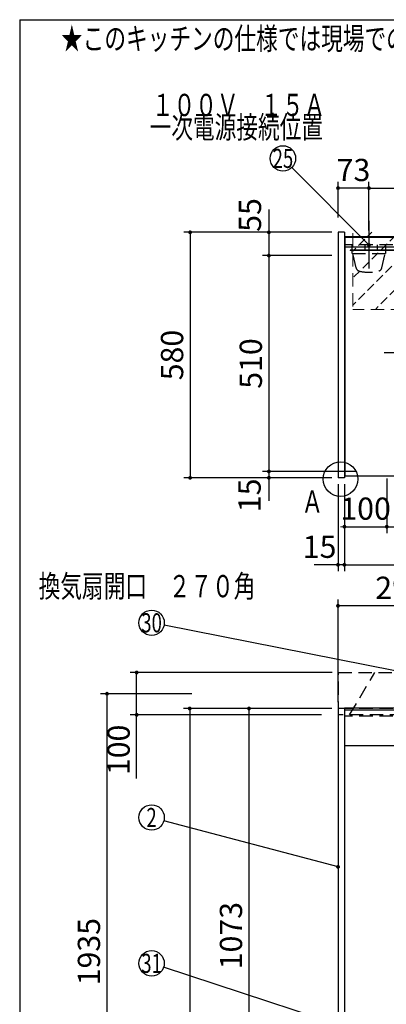
# Model space of a CAD drawing. Units: millimetres. Extents: x 210 to 6060, y -758 to 4222.
# Drawn here: x 210 to 1075, y 1897 to 4222 of the extents above; entities that cross this region are included whole.
import ezdxf

# ---------------------------------------------------------------- set-up
doc = ezdxf.new("R2010")
doc.units = ezdxf.units.MM
doc.header["$LTSCALE"] = 3.75
doc.linetypes.add('DASHDOT', pattern=[50.5, 30, -9, 2.5, -9])
doc.linetypes.add('HIDDEN', pattern=[12.6, 8.4, -4.2])
for name, color, linetype, lineweight in [('1', 7, 'Continuous', 9), ('10', 3, 'Continuous', 9), ('29', 7, 'Continuous', 9), ('7', 4, 'Continuous', 9)]:
    doc.layers.add(name, color=color, linetype=linetype, lineweight=lineweight)
for name, color, linetype, lineweight, true_color in [('2', 136, 'Continuous', 9, 0x008080), ('3', 216, 'Continuous', 9, 0x800080), ('4', 56, 'Continuous', 9, 0x808000), ('6', 16, 'Continuous', 9, 0x800000)]:
    doc.layers.add(name, color=color, linetype=linetype, lineweight=lineweight, true_color=true_color)
doc.styles.get("Standard").update_dxf_attribs({"font": 'txt', "bigfont": 'bigfont'})
doc.styles.add('ＭＳ ゴシック', font='txt')
doc.dimstyles.get("Standard").update_dxf_attribs({"dimtxt": 0.18, "dimasz": 0.18, "dimexe": 0.18, "dimexo": 0.0625, "dimgap": 0.09, "dimtad": 0, "dimtih": 1, "dimtoh": 1, "dimdec": 4, "dimzin": 0, "dimdsep": 46, "dimtxsty": 'Standard', "dimcen": 0.09, "dimadec": 0, "dimazin": 0, "dimtfac": 1, "dimtdec": 4, "dimtofl": 0, "dimtmove": 0, "dimatfit": 3, "dimfxl": 1, "dimtolj": 1, "dimtzin": 0, "dimarcsym": 0})

# ---------------------------------------------------------------- blocks, each defined once
blk = doc.blocks.new('_DOT')
at = {"color": 0}
blk.add_line((-0.5, 0), (-1, 0), dxfattribs=at)
at = {"color": 0, "const_width": 0.5}
blk.add_lwpolyline([(-0.25, 0, 1), (0.25, 0, 1)], format="xyb", close=True, dxfattribs=at)
blk = doc.blocks.new('G5')
at = {"layer": '10', "color": 3, "linetype": 'HIDDEN', "lineweight": 30}
for p, q in [((988.2, 2580.3), (1048.2, 2680.3)), ((1094.2, 2580.3), (1154.2, 2680.3)), ((1200.3, 2580.3), (1260.3, 2680.3))]:
    blk.add_line(p, q, dxfattribs=at)
blk = doc.blocks.new('Dim1')
at = {"layer": '10', "color": 3, "linetype": 'Continuous', "lineweight": 30}
for p, q in [((3065.2, 2887.8), (2631.2, 2887.8)), ((3061.2, 2615), (3061.2, 2902.8)), ((3065.2, 2611.3), (3065.2, 2902.8))]:
    blk.add_line(p, q, dxfattribs=at)
at = {"layer": '10', "color": 3, "linetype": 'Continuous', "lineweight": 30, "xscale": 9, "yscale": 9, "zscale": 9}
for p, rotation in [((3065.2, 2887.8), 359.9999999999996), ((3061.2, 2887.8), 179.9999999999998)]:
    blk.add_blockref('_DOT', p, dxfattribs=dict(at, rotation=rotation))
at = {"layer": '10', "color": 3, "linetype": 'Continuous', "lineweight": 9, "insert": (3051.2, 2887.8), "char_height": 52.5, "width": 2609.524, "attachment_point": 9, "style": 'ＭＳ ゴシック'}
blk.add_mtext('4(幕板チリ寸法）', dxfattribs=at)
blk = doc.blocks.new('Dim13')
at = {"layer": '1', "color": 7, "linetype": 'Continuous', "lineweight": 30}
for p, q in [((946.2, 2595.3), (596.2, 2595.3)), ((611.2, 2595.3), (611.2, 695.3)), ((946.2, 695.3), (596.2, 695.3))]:
    blk.add_line(p, q, dxfattribs=at)
at = {"layer": '1', "color": 7, "linetype": 'Continuous', "lineweight": 30, "xscale": 9, "yscale": 9, "zscale": 9}
for p, rotation in [((611.2, 2595.3), 89.99999999999939), ((611.2, 695.3), 269.9999999999994)]:
    blk.add_blockref('_DOT', p, dxfattribs=dict(at, rotation=rotation))
at = {"layer": '1', "color": 7, "linetype": 'Continuous', "lineweight": 9, "insert": (611.2, 1645.3), "char_height": 52.5, "width": 887.5, "attachment_point": 8, "rotation": 90, "style": 'ＭＳ ゴシック'}
blk.add_mtext('1900', dxfattribs=at)
blk = doc.blocks.new('Dim14')
at = {"layer": '1', "color": 7, "linetype": 'Continuous', "lineweight": 30}
for p, q in [((946.2, 2595.3), (736.2, 2595.3)), ((751.2, 1522.3), (751.2, 2595.3)), ((946.2, 1522.3), (736.2, 1522.3))]:
    blk.add_line(p, q, dxfattribs=at)
at = {"layer": '1', "color": 7, "linetype": 'Continuous', "lineweight": 30, "xscale": 9, "yscale": 9, "zscale": 9}
for p, rotation in [((751.2, 2595.3), 89.99999999999939), ((751.2, 1522.3), 269.9999999999996)]:
    blk.add_blockref('_DOT', p, dxfattribs=dict(at, rotation=rotation))
at = {"layer": '1', "color": 7, "linetype": 'Continuous', "lineweight": 9, "insert": (751.2, 2058.8), "char_height": 52.5, "width": 887.5, "attachment_point": 8, "rotation": 90, "style": 'ＭＳ ゴシック'}
blk.add_mtext('1073', dxfattribs=at)
blk = doc.blocks.new('Dim19')
at = {"layer": '1', "color": 7, "linetype": 'Continuous', "lineweight": 30}
for p, q in [((961.2, 3125.3), (961.2, 2919.8)), ((976.2, 3125.3), (976.2, 2919.8)), ((976.2, 2934.8), (904.9, 2934.8))]:
    blk.add_line(p, q, dxfattribs=at)
at = {"layer": '1', "color": 7, "linetype": 'Continuous', "lineweight": 30, "xscale": 9, "yscale": 9, "zscale": 9}
for p, rotation in [((961.2, 2934.8), 359.9999999999995), ((976.2, 2934.8), 179.9999999999997)]:
    blk.add_blockref('_DOT', p, dxfattribs=dict(at, rotation=rotation))
at = {"layer": '1', "color": 7, "linetype": 'Continuous', "lineweight": 9, "insert": (957.4, 2934.8), "char_height": 52.5, "width": 387.5, "attachment_point": 9, "style": 'ＭＳ ゴシック'}
blk.add_mtext('15', dxfattribs=at)
blk = doc.blocks.new('Dim20')
at = {"layer": '10', "color": 3, "linetype": 'Continuous', "lineweight": 30}
for p, q in [((616.2, 2630.3), (401, 2630.3)), ((416, 695.3), (416, 2630.3)), ((582.2, 695.3), (401, 695.3))]:
    blk.add_line(p, q, dxfattribs=at)
at = {"layer": '10', "color": 3, "linetype": 'Continuous', "lineweight": 30, "xscale": 9, "yscale": 9, "zscale": 9}
for p, rotation in [((416, 2630.3), 89.99999999999991), ((416, 695.3), 270.0000000000001)]:
    blk.add_blockref('_DOT', p, dxfattribs=dict(at, rotation=rotation))
at = {"layer": '10', "color": 3, "linetype": 'Continuous', "lineweight": 9, "insert": (416, 1662.8), "char_height": 52.5, "width": 4538.755, "attachment_point": 8, "rotation": 90, "style": 'ＭＳ ゴシック'}
blk.add_mtext('固定用下地取付位置\u30001935', dxfattribs=at)
blk = doc.blocks.new('Dim21')
at = {"layer": '10', "color": 3, "linetype": 'Continuous', "lineweight": 30}
for p, q in [((947.2, 2680.3), (471, 2680.3)), ((486, 2430.3), (486, 2680.3)), ((921.8, 2580.3), (471, 2580.3))]:
    blk.add_line(p, q, dxfattribs=at)
at = {"layer": '10', "color": 3, "linetype": 'Continuous', "lineweight": 30, "xscale": 9, "yscale": 9, "zscale": 9}
for p, rotation in [((486, 2680.3), 89.99999999999991), ((486, 2580.3), 270.0000000000001)]:
    blk.add_blockref('_DOT', p, dxfattribs=dict(at, rotation=rotation))
at = {"layer": '10', "color": 3, "linetype": 'Continuous', "lineweight": 9, "insert": (486, 2557.2), "char_height": 52.5, "width": 637.5, "attachment_point": 9, "rotation": 90, "style": 'ＭＳ ゴシック'}
blk.add_mtext('100', dxfattribs=at)
blk = doc.blocks.new('Dim22')
at = {"layer": '4', "color": 56, "linetype": 'Continuous', "lineweight": 30, "true_color": 0x808000}
for p, q in [((961.2, 3755.3), (961.2, 3839.8)), ((1034.2, 3762.2), (1034.2, 3839.8)), ((1034.2, 3824.8), (961.2, 3824.8))]:
    blk.add_line(p, q, dxfattribs=at)
at = {"layer": '4', "color": 56, "linetype": 'Continuous', "lineweight": 30, "true_color": 0x808000, "xscale": 9, "yscale": 9, "zscale": 9}
for p, rotation in [((961.2, 3824.8), 179.9999999999997), ((1034.2, 3824.8), 359.9999999999995)]:
    blk.add_blockref('_DOT', p, dxfattribs=dict(at, rotation=rotation))
at = {"layer": '4', "color": 56, "linetype": 'Continuous', "lineweight": 9, "true_color": 0x808000, "insert": (997.7, 3824.8), "char_height": 52.5, "width": 425, "attachment_point": 8, "style": 'ＭＳ ゴシック'}
blk.add_mtext('73', dxfattribs=at)
blk = doc.blocks.new('Dim23')
at = {"layer": '3', "color": 216, "linetype": 'Continuous', "lineweight": 30, "true_color": 0x800080}
for p, q in [((961.2, 2610.3), (961.2, 2852.8)), ((1256.2, 2837.8), (961.2, 2837.8)), ((1256.2, 2830.2), (1256.2, 2852.8))]:
    blk.add_line(p, q, dxfattribs=at)
at = {"layer": '3', "color": 216, "linetype": 'Continuous', "lineweight": 30, "true_color": 0x800080, "xscale": 9, "yscale": 9, "zscale": 9}
for p, rotation in [((961.2, 2837.8), 179.9999999999997), ((1256.2, 2837.8), 359.9999999999995)]:
    blk.add_blockref('_DOT', p, dxfattribs=dict(at, rotation=rotation))
at = {"layer": '3', "color": 216, "linetype": 'Continuous', "lineweight": 9, "true_color": 0x800080, "insert": (1108.7, 2837.8), "char_height": 52.5, "width": 675, "attachment_point": 8, "style": 'ＭＳ ゴシック'}
blk.add_mtext('295', dxfattribs=at)
blk = doc.blocks.new('Dim38')
at = {"layer": '1', "color": 7, "linetype": 'Continuous', "lineweight": 30}
for p, q in [((976.2, 3125.3), (976.2, 2919.8)), ((1846.2, 3125.3), (1846.2, 2919.8)), ((976.2, 2934.8), (1846.2, 2934.8))]:
    blk.add_line(p, q, dxfattribs=at)
at = {"layer": '1', "color": 7, "linetype": 'Continuous', "lineweight": 30, "xscale": 9, "yscale": 9, "zscale": 9}
for p, rotation in [((976.2, 2934.8), 179.9999999999997), ((1846.2, 2934.8), 359.9999999999995)]:
    blk.add_blockref('_DOT', p, dxfattribs=dict(at, rotation=rotation))
at = {"layer": '1', "color": 7, "linetype": 'Continuous', "lineweight": 9, "insert": (1411.2, 2934.8), "char_height": 52.5, "width": 675, "attachment_point": 8, "style": 'ＭＳ ゴシック'}
blk.add_mtext('870', dxfattribs=at)
blk = doc.blocks.new('Dim41')
at = {"layer": '3', "color": 216, "linetype": 'Continuous', "lineweight": 30, "true_color": 0x800080}
for p, q in [((1076.2, 3138.8), (1076.2, 3009.8)), ((1396.2, 3139.8), (1396.2, 3009.8)), ((1076.2, 3024.8), (1396.2, 3024.8))]:
    blk.add_line(p, q, dxfattribs=at)
at = {"layer": '3', "color": 216, "linetype": 'Continuous', "lineweight": 30, "true_color": 0x800080, "xscale": 9, "yscale": 9, "zscale": 9}
for p, rotation in [((1076.2, 3024.8), 179.9999999999998), ((1396.2, 3024.8), 359.9999999999997)]:
    blk.add_blockref('_DOT', p, dxfattribs=dict(at, rotation=rotation))
at = {"layer": '3', "color": 216, "linetype": 'Continuous', "lineweight": 9, "true_color": 0x800080, "insert": (1236.2, 3024.8), "char_height": 52.5, "width": 675, "attachment_point": 8, "style": 'ＭＳ ゴシック'}
blk.add_mtext('320', dxfattribs=at)
blk = doc.blocks.new('Dim42')
at = {"layer": '3', "color": 216, "linetype": 'Continuous', "lineweight": 30, "true_color": 0x800080}
for p, q in [((1076.2, 3107.2), (1076.2, 3009.8)), ((976.2, 3059.1), (976.2, 3009.8)), ((976.2, 3024.8), (1076.2, 3024.8))]:
    blk.add_line(p, q, dxfattribs=at)
at = {"layer": '3', "color": 216, "linetype": 'Continuous', "lineweight": 30, "true_color": 0x800080, "xscale": 9, "yscale": 9, "zscale": 9}
for p, rotation in [((976.2, 3024.8), 359.9999999999997), ((1076.2, 3024.8), 179.9999999999995)]:
    blk.add_blockref('_DOT', p, dxfattribs=dict(at, rotation=rotation))
at = {"layer": '3', "color": 216, "linetype": 'Continuous', "lineweight": 9, "true_color": 0x800080, "insert": (1026.2, 3024.8), "char_height": 52.5, "width": 637.5, "attachment_point": 8, "style": 'ＭＳ ゴシック'}
blk.add_mtext('100', dxfattribs=at)
blk = doc.blocks.new('Dim54')
at = {"layer": '4', "color": 56, "linetype": 'Continuous', "lineweight": 30, "true_color": 0x808000}
for p, q in [((1034.2, 3724.3), (1034.2, 3839.8)), ((1414.2, 3742.2), (1414.2, 3839.8)), ((1034.2, 3824.8), (1414.2, 3824.8))]:
    blk.add_line(p, q, dxfattribs=at)
at = {"layer": '4', "color": 56, "linetype": 'Continuous', "lineweight": 30, "true_color": 0x808000, "xscale": 9, "yscale": 9, "zscale": 9}
for p, rotation in [((1034.2, 3824.8), 179.9999999999997), ((1414.2, 3824.8), 359.9999999999995)]:
    blk.add_blockref('_DOT', p, dxfattribs=dict(at, rotation=rotation))
at = {"layer": '4', "color": 56, "linetype": 'Continuous', "lineweight": 9, "true_color": 0x808000, "insert": (1224.2, 3824.8), "char_height": 52.5, "width": 675, "attachment_point": 8, "style": 'ＭＳ ゴシック'}
blk.add_mtext('380', dxfattribs=at)
blk = doc.blocks.new('Dim66')
at = {"layer": '6', "color": 16, "linetype": 'Continuous', "lineweight": 30, "true_color": 0x800000}
for p, q in [((946.2, 3720.3), (597.2, 3720.3)), ((612.2, 3720.3), (612.2, 3140.3)), ((946.2, 3140.3), (597.2, 3140.3))]:
    blk.add_line(p, q, dxfattribs=at)
at = {"layer": '6', "color": 16, "linetype": 'Continuous', "lineweight": 30, "true_color": 0x800000, "xscale": 9, "yscale": 9, "zscale": 9}
for p, rotation in [((612.2, 3720.3), 89.99999999999939), ((612.2, 3140.3), 269.9999999999993)]:
    blk.add_blockref('_DOT', p, dxfattribs=dict(at, rotation=rotation))
at = {"layer": '6', "color": 16, "linetype": 'Continuous', "lineweight": 9, "true_color": 0x800000, "insert": (612.2, 3430.3), "char_height": 52.5, "width": 675, "attachment_point": 8, "rotation": 90, "style": 'ＭＳ ゴシック'}
blk.add_mtext('580', dxfattribs=at)
blk = doc.blocks.new('Dim67')
at = {"layer": '3', "color": 216, "linetype": 'Continuous', "lineweight": 30, "true_color": 0x800080}
for p, q in [((809.8, 3665.3), (783, 3665.3)), ((798, 3665.3), (798, 3155.3)), ((1003.8, 3155.3), (783, 3155.3))]:
    blk.add_line(p, q, dxfattribs=at)
at = {"layer": '3', "color": 216, "linetype": 'Continuous', "lineweight": 30, "true_color": 0x800080, "xscale": 9, "yscale": 9, "zscale": 9}
for p, rotation in [((798, 3665.3), 89.99999999999991), ((798, 3155.3), 269.9999999999999)]:
    blk.add_blockref('_DOT', p, dxfattribs=dict(at, rotation=rotation))
at = {"layer": '3', "color": 216, "linetype": 'Continuous', "lineweight": 9, "true_color": 0x800080, "insert": (798, 3410.3), "char_height": 52.5, "width": 675, "attachment_point": 8, "rotation": 90, "style": 'ＭＳ ゴシック'}
blk.add_mtext('510', dxfattribs=at)
blk = doc.blocks.new('Dim68')
at = {"layer": '3', "color": 216, "linetype": 'Continuous', "lineweight": 30, "true_color": 0x800080}
for p, q in [((801.2, 3155.3), (783, 3155.3)), ((946.2, 3140.3), (783, 3140.3)), ((798, 3155.3), (798, 3086.1))]:
    blk.add_line(p, q, dxfattribs=at)
at = {"layer": '3', "color": 216, "linetype": 'Continuous', "lineweight": 30, "true_color": 0x800080, "xscale": 9, "yscale": 9, "zscale": 9}
for p, rotation in [((798, 3155.3), 269.9999999999998), ((798, 3140.3), 89.99999999999991)]:
    blk.add_blockref('_DOT', p, dxfattribs=dict(at, rotation=rotation))
at = {"layer": '3', "color": 216, "linetype": 'Continuous', "lineweight": 9, "true_color": 0x800080, "insert": (795.1, 3138.6), "char_height": 52.5, "width": 387.5, "attachment_point": 9, "rotation": 90, "style": 'ＭＳ ゴシック'}
blk.add_mtext('15', dxfattribs=at)
blk = doc.blocks.new('Dim69')
at = {"layer": '3', "color": 216, "linetype": 'Continuous', "lineweight": 30, "true_color": 0x800080}
for p, q in [((798, 3773.9), (798, 3665.3)), ((908.3, 3720.3), (783, 3720.3)), ((946.2, 3665.3), (783, 3665.3))]:
    blk.add_line(p, q, dxfattribs=at)
at = {"layer": '3', "color": 216, "linetype": 'Continuous', "lineweight": 30, "true_color": 0x800080, "xscale": 9, "yscale": 9, "zscale": 9}
for p, rotation in [((798, 3720.3), 269.9999999999998), ((798, 3665.3), 89.99999999999991)]:
    blk.add_blockref('_DOT', p, dxfattribs=dict(at, rotation=rotation))
at = {"layer": '3', "color": 216, "linetype": 'Continuous', "lineweight": 9, "true_color": 0x800080, "insert": (796, 3721.4), "char_height": 52.5, "width": 425, "attachment_point": 7, "rotation": 90, "style": 'ＭＳ ゴシック'}
blk.add_mtext('55', dxfattribs=at)

msp = doc.modelspace()

# ---------------------------------------------------------------- hatches: boundary and pattern name
at = {"layer": '7', "linetype": 'HIDDEN', "lineweight": 9}
h = msp.add_hatch(dxfattribs=at)
h.set_pattern_fill('', scale=0.066667, style=0, pattern_type=2)
h.set_pattern_definition([(45, (118.474, -2.196), (-31.8198, 31.8198), [21, -9])])
h.paths.add_polyline_path([(1826.191, 3720.304), (1826.191, 3538.304), (996.191, 3538.058), (996.191, 3720.304)], flags=0)

# ---------------------------------------------------------------- linework, layer by layer
at = {"layer": '1', "color": 7, "linetype": 'Continuous', "lineweight": 30}
for p, q in [((210, 4222.5), (210, 67.5)), ((210, 4222.5), (6060, 4222.5)), ((961.191, 3720.304), (961.191, 3140.304)), ((976.191, 3720.304), (961.191, 3720.304)), ((976.191, 3720.304), (976.191, 3140.304)), ((1846.191, 3709.304), (976.191, 3709.304)), ((1846.191, 3708.304), (976.191, 3708.304)), ((976.191, 3140.304), (961.191, 3140.304)), ((1846.191, 3144.304), (976.191, 3144.304)), ((961.191, 2595.304), (961.191, 695.304)), ((976.191, 2595.304), (961.191, 2595.304)), ((976.191, 2596.304), (976.191, 695.304)), ((1846.191, 2507.304), (976.191, 2507.304))]:
    msp.add_line(p, q, dxfattribs=at)
at = {"layer": '1', "color": 7, "linetype": 'HIDDEN', "lineweight": 30}
for p, q in [((1846.191, 3690.304), (976.191, 3690.304)), ((1846.191, 2595.304), (976.191, 2595.304)), ((1846.191, 2577.304), (976.191, 2577.304))]:
    msp.add_line(p, q, dxfattribs=at)
at = {"layer": '1', "color": 7, "linetype": 'Continuous', "lineweight": 30}
msp.add_lwpolyline([(961.191, 2221.015), (550.187, 2330.108)], dxfattribs=at)
for centre, radius in [((967.191, 3137.304), 40.93), ((521.191, 2337.804), 30)]:
    msp.add_circle(centre, radius, dxfattribs=at)
at = {"layer": '10', "color": 3, "linetype": 'HIDDEN', "lineweight": 30}
for p, q in [((962.191, 2580.304), (962.191, 2680.304)), ((962.191, 2680.304), (1871.191, 2680.304)), ((1871.191, 2580.304), (962.191, 2580.304))]:
    msp.add_line(p, q, dxfattribs=at)
at = {"layer": '2', "color": 136, "linetype": 'Continuous', "lineweight": 30, "true_color": 0x008080}
msp.add_lwpolyline([(1231.191, 2657.804), (550.624, 2792.001)], dxfattribs=at)
msp.add_circle((521.191, 2797.804), 30, dxfattribs=at)
at = {"layer": '29', "color": 7, "linetype": 'DASHDOT', "lineweight": 30}
msp.add_line((1070.048, 3436.304), (1402.769, 3436.304), dxfattribs=at)
at = {"layer": '3', "color": 216, "linetype": 'Continuous', "lineweight": 30, "true_color": 0x800080}
for p, q in [((990.191, 3678.304), (990.191, 3677.304)), ((1469.191, 3678.304), (990.191, 3678.304)), ((1469.191, 3677.304), (990.191, 3677.304)), ((1024.191, 3690.304), (1024.191, 3678.304)), ((1054.191, 3678.304), (1054.191, 3690.304))]:
    msp.add_line(p, q, dxfattribs=at)
msp.add_lwpolyline([(1103.679, 1801.728), (549.689, 1983.952)], dxfattribs=at)
msp.add_circle((521.191, 1993.326), 30, dxfattribs=at)
at = {"layer": '4', "color": 56, "linetype": 'DASHDOT', "lineweight": 30, "true_color": 0x808000}
msp.add_line((1034.191, 3747.198), (1034.191, 3614.804), dxfattribs=at)
at = {"layer": '4', "color": 56, "linetype": 'HIDDEN', "lineweight": 30, "true_color": 0x808000}
for p, q in [((994.441, 3670.304), (994.441, 3690.304)), ((1073.941, 3670.304), (1073.941, 3690.304)), ((994.441, 3670.304), (1073.941, 3670.304)), ((1003.885, 3636.11), (996.191, 3670.304)), ((1064.497, 3636.11), (1072.191, 3670.304))]:
    msp.add_line(p, q, dxfattribs=at)
at = {"layer": '4', "color": 56, "linetype": 'Continuous', "lineweight": 30, "true_color": 0x808000}
msp.add_lwpolyline([(1034.191, 3690.304), (852.326, 3873.513)], dxfattribs=at)
msp.add_circle((831.191, 3894.804), 30, dxfattribs=at)
at = {"layer": '4', "color": 56, "linetype": 'HIDDEN', "lineweight": 30, "true_color": 0x808000}
for centre, radius, start, end in [((1013.641, 3638.305), 10, 192.680383, 256.124859), ((1034.191, 3721.499), 95.694, 256.124859, 283.875141), ((1054.741, 3638.305), 10, 283.875141, 347.319617)]:
    msp.add_arc(centre, radius, start, end, dxfattribs=at)
at = {"layer": '6', "color": 16, "linetype": 'Continuous', "lineweight": 30, "true_color": 0x800000}
for p, q in [((977.191, 3709.304), (977.191, 3144.304)), ((1846.191, 3709.304), (977.191, 3709.304)), ((1846.191, 3685.304), (977.191, 3685.304)), ((1846.191, 3144.304), (977.191, 3144.304))]:
    msp.add_line(p, q, dxfattribs=at)
at = {"layer": '7', "color": 4, "linetype": 'HIDDEN', "lineweight": 9}
for p in [(996.191, 3718.304), (1826.191, 3538.304)]:
    msp.add_line(p, (996.191, 3538.058), dxfattribs=at)
at = {"layer": '7', "color": 4, "linetype": 'Continuous', "lineweight": 30}
for p, q in [((1846.191, 2596.304), (976.191, 2596.304)), ((1846.191, 2591.304), (976.191, 2591.304))]:
    msp.add_line(p, q, dxfattribs=at)

# ---------------------------------------------------------------- block references
msp.add_blockref('G5', (0, 0))
at = {"layer": '1', "color": 7, "linetype": 'Continuous', "lineweight": 30, "xscale": 9, "yscale": 9, "zscale": 9, "rotation": 345.1346800504809}
msp.add_blockref('_DOT', (961.191, 2221.015), dxfattribs=at)
at = {"layer": '4', "color": 56, "linetype": 'Continuous', "lineweight": 30, "true_color": 0x808000, "xscale": 9, "yscale": 9, "zscale": 9, "rotation": 314.7890962426879}
msp.add_blockref('_DOT', (1034.191, 3690.304), dxfattribs=at)

# ---------------------------------------------------------------- texts
at = {"layer": '1', "color": 7, "linetype": 'Continuous', "lineweight": 9}
for s, insert, char_height, width, attachment_point in [('{\\fSystem|b1|i1;\\W0.714286;★このキッチンの仕様では現場での電気温水器組み込み仕様への変更は不可です。ご注意下さい。}', (2558.444, 4151.576), 52.5, 3181.08703, 9), ('{\\fＭＳ ゴシック;\\W0.714286;Ａ}', (926.191, 3057.804), 52.5, 47.57344, 9), ('{\\fＭＳ ゴシック;\\W0.714286;2}', (521.191, 2337.804), 45, 23.60622, 5)]:
    msp.add_mtext(s, dxfattribs=dict(at, insert=insert, char_height=char_height, width=width, attachment_point=attachment_point))
at = {"layer": '2', "color": 136, "linetype": 'Continuous', "lineweight": 9, "true_color": 0x008080, "insert": (521.191, 2797.804), "char_height": 45, "width": 54.46168, "attachment_point": 5}
msp.add_mtext('{\\fＭＳ ゴシック;\\W0.714286;30}', dxfattribs=at)
at = {"layer": '3', "color": 216, "linetype": 'Continuous', "lineweight": 9, "true_color": 0x800080, "attachment_point": 5}
for s, insert, char_height, width in [('{\\fＭＳ ゴシック;\\W0.714286;換気扇開口\u3000２７０角}', (510.441, 2884.374), 52.5, 679.21161), ('{\\fＭＳ ゴシック;\\W0.714286;31}', (521.191, 1993.326), 45, 45.2034)]:
    msp.add_mtext(s, dxfattribs=dict(at, insert=insert, char_height=char_height, width=width))
at = {"layer": '4', "color": 56, "linetype": 'Continuous', "lineweight": 9, "true_color": 0x808000}
for s, insert, char_height, width, attachment_point in [('{\\fＭＳ ゴシック;\\W0.714286;１００Ｖ\u3000１５Ａ}', (931.191, 3994.804), 52.5, 520.98224, 9), ('{\\fＭＳ ゴシック;\\W0.714286;一次電源接続位置}', (721.191, 3994.804), 52.5, 544.52009, 2), ('{\\fＭＳ ゴシック;\\W0.714286;25}', (831.191, 3894.804), 45, 53.05692, 5)]:
    msp.add_mtext(s, dxfattribs=dict(at, insert=insert, char_height=char_height, width=width, attachment_point=attachment_point))

# ---------------------------------------------------------------- dimensions: what is measured, and where the dimension line sits
at = {"layer": '1', "color": 7, "linetype": 'Continuous', "lineweight": 30}
for base, p1, p2, angle, picture, middle, turn in [((961.191, 2934.804), (976.191, 3140.304), (961.191, 3140.304), 180, 'Dim19', (931.191, 2934.804), 360), ((611.191, 695.304), (961.191, 2595.304), (961.191, 695.304), 270, 'Dim13', (611.191, 1645.304), 90)]:
    dim = msp.add_linear_dim(base=base, p1=p1, p2=p2, angle=angle, dimstyle='Standard', override={"dimscale": 1, "dimtxt": 52.5, "dimasz": 9, "dimexe": 15, "dimexo": 15, "dimgap": 0, "dimtad": 1, "dimtih": 0, "dimtoh": 0, "dimdec": 2, "dimzin": 8, "dimtxsty": 'ＭＳ ゴシック', "dimblk1": 'DOT', "dimblk2": 'DOT', "dimsah": 1, "dimse1": 0, "dimse2": 0, "dimtix": 0, "dimtofl": 1, "dimtmove": 1, "dimatfit": 2, "dimtzin": 8}, dxfattribs=at)
    dim.commit()
    dim.dimension.update_dxf_attribs({"geometry": picture, "text_midpoint": middle, "dimtype": 160, "text_rotation": turn})
dim = msp.add_linear_dim(base=(1846.191, 2934.804), p1=(976.191, 3140.304), p2=(1846.191, 3140.304), dimstyle='Standard', override={"dimscale": 1, "dimtxt": 52.5, "dimasz": 9, "dimexe": 15, "dimexo": 15, "dimgap": 0, "dimtad": 1, "dimtih": 0, "dimtoh": 0, "dimdec": 2, "dimzin": 8, "dimtxsty": 'ＭＳ ゴシック', "dimblk1": 'DOT', "dimblk2": 'DOT', "dimsah": 1, "dimse1": 0, "dimse2": 0, "dimtix": 0, "dimtofl": 1, "dimtmove": 1, "dimatfit": 2, "dimtzin": 8}, dxfattribs=at)
dim.commit()
dim.dimension.update_dxf_attribs({"geometry": 'Dim38', "text_midpoint": (1411.191, 2934.804), "dimtype": 160, "text_rotation": 360})
dim = msp.add_linear_dim(base=(751.191, 2595.304), p1=(961.191, 1522.304), p2=(961.191, 2595.304), angle=90, dimstyle='Standard', override={"dimscale": 1, "dimtxt": 52.5, "dimasz": 9, "dimexe": 15, "dimexo": 15, "dimgap": 0, "dimtad": 1, "dimtih": 0, "dimtoh": 0, "dimdec": 2, "dimzin": 8, "dimtxsty": 'ＭＳ ゴシック', "dimblk1": 'DOT', "dimblk2": 'DOT', "dimsah": 1, "dimse1": 0, "dimse2": 0, "dimtix": 0, "dimtofl": 1, "dimtmove": 1, "dimatfit": 2, "dimtzin": 8}, dxfattribs=at)
dim.commit()
dim.dimension.update_dxf_attribs({"geometry": 'Dim14', "text_midpoint": (751.191, 2058.804), "dimtype": 160})
at = {"layer": '10', "color": 3, "linetype": 'Continuous', "lineweight": 30}
dim = msp.add_linear_dim(base=(416.006, 2630.304), p1=(597.191, 695.304), p2=(631.191, 2630.304), angle=90, text='固<>', dimstyle='Standard', override={"dimscale": 1, "dimtxt": 52.5, "dimasz": 9, "dimexe": 15, "dimexo": 15, "dimgap": 0, "dimtad": 1, "dimtih": 0, "dimtoh": 0, "dimdec": 2, "dimzin": 8, "dimtxsty": 'ＭＳ ゴシック', "dimblk1": 'DOT', "dimblk2": 'DOT', "dimsah": 1, "dimse1": 0, "dimse2": 0, "dimtix": 0, "dimtofl": 1, "dimtmove": 1, "dimatfit": 2, "dimtzin": 8}, dxfattribs=at)
dim.commit()
dim.dimension.update_dxf_attribs({"geometry": 'Dim20', "text_midpoint": (416.006, 1662.804), "dimtype": 160})
for base, p1, p2, angle, picture, middle in [((3061.191, 2887.804), (3065.191, 2596.304), (3061.191, 2600.033), 180, 'Dim1', (2841.191, 2887.804)), ((486.006, 2680.304), (936.758, 2580.304), (962.191, 2680.304), 90, 'Dim21', (486.006, 2517.804))]:
    dim = msp.add_linear_dim(base=base, p1=p1, p2=p2, angle=angle, dimstyle='Standard', override={"dimscale": 1, "dimtxt": 52.5, "dimasz": 9, "dimexe": 15, "dimexo": 15, "dimgap": 0, "dimtad": 1, "dimtih": 0, "dimtoh": 0, "dimdec": 2, "dimzin": 8, "dimtxsty": 'ＭＳ ゴシック', "dimblk1": 'DOT', "dimblk2": 'DOT', "dimsah": 1, "dimse1": 0, "dimse2": 0, "dimtix": 0, "dimtofl": 1, "dimtmove": 1, "dimatfit": 2, "dimtzin": 8}, dxfattribs=at)
    dim.commit()
    dim.dimension.update_dxf_attribs({"geometry": picture, "text_midpoint": middle, "dimtype": 160})
at = {"layer": '3', "color": 216, "linetype": 'Continuous', "lineweight": 30, "true_color": 0x800080}
for base, p1, p2, angle, override, picture, middle, turn in [((797.963, 3665.304), (923.304, 3720.304), (961.191, 3665.304), 270, {"dimscale": 1, "dimtxt": 52.5, "dimasz": 9, "dimexe": 15, "dimexo": 15, "dimgap": 0, "dimtad": 1, "dimtih": 0, "dimtoh": 0, "dimdec": 2, "dimzin": 8, "dimtxsty": 'ＭＳ ゴシック', "dimblk1": 'DOT', "dimblk2": 'DOT', "dimsah": 1, "dimse1": 0, "dimse2": 0, "dimtix": 0, "dimtofl": 1, "dimtmove": 2, "dimatfit": 2, "dimtzin": 8}, 'Dim69', (769.793, 3747.689), 90), ((797.963, 3155.304), (824.848, 3665.304), (1018.841, 3155.304), 270, {"dimscale": 1, "dimtxt": 52.5, "dimasz": 9, "dimexe": 15, "dimexo": 15, "dimgap": 0, "dimtad": 1, "dimtih": 0, "dimtoh": 0, "dimdec": 2, "dimzin": 8, "dimtxsty": 'ＭＳ ゴシック', "dimblk1": 'DOT', "dimblk2": 'DOT', "dimsah": 1, "dimse1": 0, "dimse2": 0, "dimtix": 0, "dimtofl": 1, "dimtmove": 1, "dimatfit": 2, "dimtzin": 8}, 'Dim67', (797.963, 3410.304), 90), ((797.963, 3140.304), (816.206, 3155.304), (961.191, 3140.304), 270, {"dimscale": 1, "dimtxt": 52.5, "dimasz": 9, "dimexe": 15, "dimexo": 15, "dimgap": 0, "dimtad": 1, "dimtih": 0, "dimtoh": 0, "dimdec": 2, "dimzin": 8, "dimtxsty": 'ＭＳ ゴシック', "dimblk1": 'DOT', "dimblk2": 'DOT', "dimsah": 1, "dimse1": 0, "dimse2": 0, "dimtix": 0, "dimtofl": 1, "dimtmove": 2, "dimatfit": 2, "dimtzin": 8}, 'Dim68', (768.832, 3112.31), 90), ((961.191, 2837.804), (1256.191, 2815.214), (961.191, 2595.304), 180, {"dimscale": 1, "dimtxt": 52.5, "dimasz": 9, "dimexe": 15, "dimexo": 15, "dimgap": 0, "dimtad": 1, "dimtih": 0, "dimtoh": 0, "dimdec": 2, "dimzin": 8, "dimtxsty": 'ＭＳ ゴシック', "dimblk1": 'DOT', "dimblk2": 'DOT', "dimsah": 1, "dimse1": 0, "dimse2": 0, "dimtix": 0, "dimtofl": 1, "dimtmove": 1, "dimatfit": 2, "dimtzin": 8}, 'Dim23', (1108.691, 2837.804), 360)]:
    dim = msp.add_linear_dim(base=base, p1=p1, p2=p2, angle=angle, dimstyle='Standard', override=override, dxfattribs=at)
    dim.commit()
    dim.dimension.update_dxf_attribs({"geometry": picture, "text_midpoint": middle, "dimtype": 160, "text_rotation": turn})
for base, p1, p2, picture, middle in [((1396.191, 3024.804), (1076.191, 3153.838), (1396.191, 3154.798), 'Dim41', (1236.191, 3024.804)), ((1076.191, 3024.804), (976.191, 3074.143), (1076.191, 3122.152), 'Dim42', (1026.191, 3024.804))]:
    dim = msp.add_linear_dim(base=base, p1=p1, p2=p2, dimstyle='Standard', override={"dimscale": 1, "dimtxt": 52.5, "dimasz": 9, "dimexe": 15, "dimexo": 15, "dimgap": 0, "dimtad": 1, "dimtih": 0, "dimtoh": 0, "dimdec": 2, "dimzin": 8, "dimtxsty": 'ＭＳ ゴシック', "dimblk1": 'DOT', "dimblk2": 'DOT', "dimsah": 1, "dimse1": 0, "dimse2": 0, "dimtix": 0, "dimtofl": 1, "dimtmove": 1, "dimatfit": 2, "dimtzin": 8}, dxfattribs=at)
    dim.commit()
    dim.dimension.update_dxf_attribs({"geometry": picture, "text_midpoint": middle, "dimtype": 160})
at = {"layer": '4', "color": 56, "linetype": 'Continuous', "lineweight": 30, "true_color": 0x808000}
dim = msp.add_linear_dim(base=(961.191, 3824.804), p1=(1034.191, 3747.198), p2=(961.191, 3740.304), angle=180, dimstyle='Standard', override={"dimscale": 1, "dimtxt": 52.5, "dimasz": 9, "dimexe": 15, "dimexo": 15, "dimgap": 0, "dimtad": 1, "dimtih": 0, "dimtoh": 0, "dimdec": 2, "dimzin": 8, "dimtxsty": 'ＭＳ ゴシック', "dimblk1": 'DOT', "dimblk2": 'DOT', "dimsah": 1, "dimse1": 0, "dimse2": 0, "dimtix": 0, "dimtofl": 1, "dimtmove": 1, "dimatfit": 2, "dimtzin": 8}, dxfattribs=at)
dim.commit()
dim.dimension.update_dxf_attribs({"geometry": 'Dim22', "text_midpoint": (997.691, 3824.804), "dimtype": 160, "text_rotation": 360})
dim = msp.add_linear_dim(base=(1414.191, 3824.804), p1=(1034.191, 3709.304), p2=(1414.191, 3727.198), dimstyle='Standard', override={"dimscale": 1, "dimtxt": 52.5, "dimasz": 9, "dimexe": 15, "dimexo": 15, "dimgap": 0, "dimtad": 1, "dimtih": 0, "dimtoh": 0, "dimdec": 2, "dimzin": 8, "dimtxsty": 'ＭＳ ゴシック', "dimblk1": 'DOT', "dimblk2": 'DOT', "dimsah": 1, "dimse1": 0, "dimse2": 0, "dimtix": 0, "dimtofl": 1, "dimtmove": 1, "dimatfit": 2, "dimtzin": 8}, dxfattribs=at)
dim.commit()
dim.dimension.update_dxf_attribs({"geometry": 'Dim54', "text_midpoint": (1224.191, 3824.804), "dimtype": 160, "text_rotation": 360})
at = {"layer": '6', "color": 16, "linetype": 'Continuous', "lineweight": 30, "true_color": 0x800000}
dim = msp.add_linear_dim(base=(612.189, 3140.304), p1=(961.191, 3720.304), p2=(961.191, 3140.304), angle=270, dimstyle='Standard', override={"dimscale": 1, "dimtxt": 52.5, "dimasz": 9, "dimexe": 15, "dimexo": 15, "dimgap": 0, "dimtad": 1, "dimtih": 0, "dimtoh": 0, "dimdec": 2, "dimzin": 8, "dimtxsty": 'ＭＳ ゴシック', "dimblk1": 'DOT', "dimblk2": 'DOT', "dimsah": 1, "dimse1": 0, "dimse2": 0, "dimtix": 0, "dimtofl": 1, "dimtmove": 1, "dimatfit": 2, "dimtzin": 8}, dxfattribs=at)
dim.commit()
dim.dimension.update_dxf_attribs({"geometry": 'Dim66', "text_midpoint": (612.189, 3430.304), "dimtype": 160, "text_rotation": 90})

doc.saveas('drawing.dxf')
